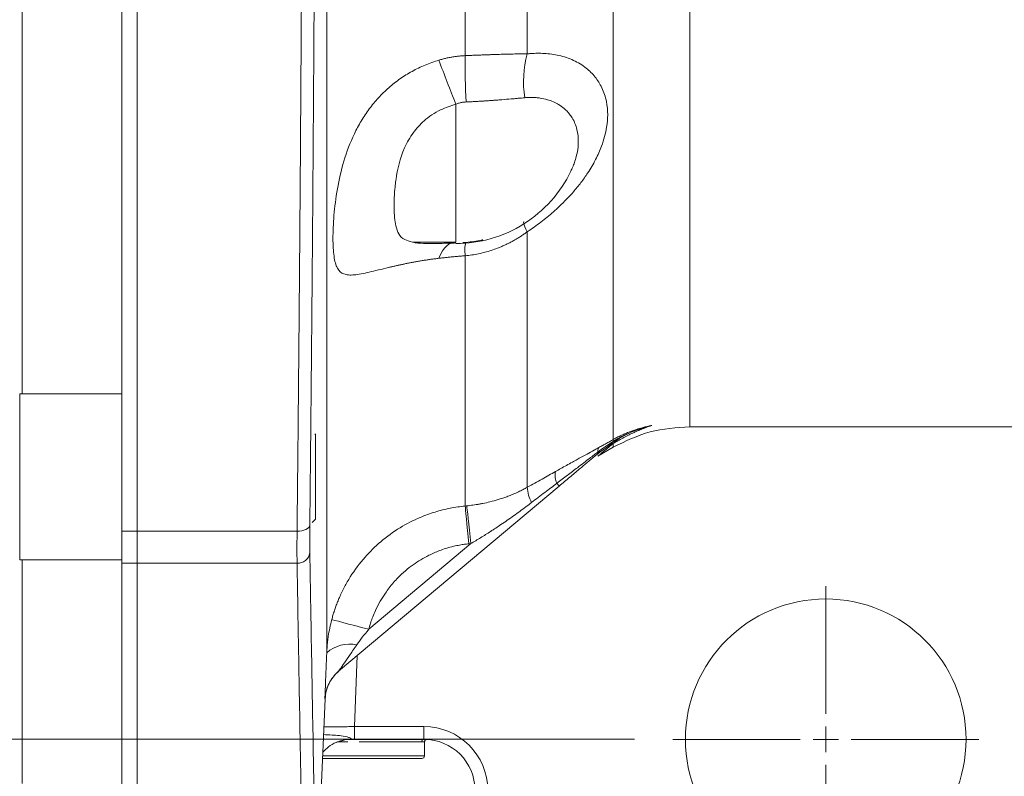
# Model space of a CAD drawing. Units: millimetres. Extents: x 0 to 420, y 0 to 297.
# Drawn here: x 80 to 106, y 47 to 67 of the extents above; entities that cross this region are included whole.
import ezdxf

# ---------------------------------------------------------------- set-up
doc = ezdxf.new("R2010")
doc.units = ezdxf.units.MM
doc.linetypes.add('SLD-Durchgehend', pattern=[0])
doc.styles.add('SLDTEXTSTYLE0', font='ARIAL.TTF', dxfattribs={"width": 0.948})
doc.dimstyles.new('SLDDIMSTYLE0', dxfattribs={"dimtxt": 3, "dimasz": 3.5, "dimexe": 0, "dimexo": 0.0625, "dimgap": 0.75, "dimtad": 1, "dimdec": 3, "dimlfac": 3, "dimrnd": 1e-09, "dimzin": 12, "dimdsep": 46, "dimtxsty": 'SLDTEXTSTYLE0', "dimsah": 1, "dimcen": 0.09, "dimadec": 0, "dimazin": 3, "dimtfac": 1, "dimtdec": 3, "dimtofl": 0, "dimtmove": 0, "dimatfit": 3, "dimfxl": 1, "dimfrac": 2, "dimtolj": 1, "dimtzin": 12, "dimarcsym": 0})

# ---------------------------------------------------------------- blocks, each defined once
blk = doc.blocks.new('_D_18')
at = {"color": 7, "linetype": 'SLD-Durchgehend', "lineweight": 0}
for p, q in [((96.35, 123.329), (71.077, 123.329)), ((72.077, 48.329), (72.077, 123.329)), ((96.35, 48.329), (71.077, 48.329))]:
    blk.add_line(p, q, dxfattribs=at)
for points in [[(72.077, 123.329), (71.617, 119.829), (72.537, 119.829)], [(72.077, 48.329), (72.537, 51.829), (71.617, 51.829)]]:
    blk.add_solid(points, dxfattribs=at)
at = {"color": 7, "linetype": 'SLD-Durchgehend', "lineweight": 0, "insert": (68.21, 82.391), "char_height": 3, "attachment_point": 1, "rotation": 90, "style": 'SLDTEXTSTYLE0'}
blk.add_mtext('225', dxfattribs=at)
blk = doc.blocks.new('_D_19')
at = {"color": 7, "linetype": 'SLD-Durchgehend', "lineweight": 0}
for p, q in [((97.85, 131.662), (58.213, 131.662)), ((59.213, 131.662), (59.213, 39.995)), ((97.85, 39.995), (58.213, 39.995))]:
    blk.add_line(p, q, dxfattribs=at)
for points in [[(59.213, 131.662), (58.753, 128.162), (59.673, 128.162)], [(59.213, 39.995), (59.673, 43.495), (58.753, 43.495)]]:
    blk.add_solid(points, dxfattribs=at)
at = {"color": 7, "linetype": 'SLD-Durchgehend', "lineweight": 0, "insert": (55.346, 82.391), "char_height": 3, "attachment_point": 1, "rotation": 90, "style": 'SLDTEXTSTYLE0'}
blk.add_mtext('275', dxfattribs=at)
blk = doc.blocks.new('SW_CENTERMARKSYMBOL_8')
at = {"color": 0, "linetype": 'SLD-Durchgehend', "lineweight": 0}
for p, q in [((0, 0.667), (0, 4)), ((0, 0), (0, 0.333)), ((-0.667, 0), (-4, 0)), ((0, 0), (-0.333, 0)), ((0, 0), (0, -0.333)), ((0, 0), (0.333, 0)), ((0.667, 0), (4, 0)), ((0, -0.667), (0, -4))]:
    blk.add_line(p, q, dxfattribs=at)

msp = doc.modelspace()

# ---------------------------------------------------------------- linework, layer by layer
at = {"color": 7, "linetype": 'SLD-Durchgehend', "lineweight": 15}
for p, q in [((82.94954, 117.89399), (82.94954, 53.76331)), ((83.34953, 53.76331), (83.34953, 117.89399)), ((90.54501, 61.31679), (91.68287, 61.31679)), ((82.94954, 57.35402), (80.28287, 57.35402)), ((97.79612, 56.49531), (108.0162, 56.49531)), ((88.0162, 56.29052), (87.99951, 56.30721)), ((88.0162, 54.08419), (88.0162, 56.29052)), ((95.39205, 55.72613), (95.79612, 55.95942)), ((95.59277, 55.93382), (95.43015, 55.82377)), ((88.61693, 50.1068), (94.38397, 54.94592)), ((87.92814, 53.99612), (88.0162, 54.08419)), ((80.28287, 53.02069), (82.94954, 53.02069)), ((82.94954, 52.93065), (82.94954, 43.66198)), ((83.34953, 43.66198), (83.34953, 52.93065)), ((88.03045, 43.9884), (88.26603, 49.38399)), ((88.67404, 48.28285), (88.78224, 48.31482)), ((90.84954, 48.32865), (89.03571, 48.32865)), ((90.86273, 47.89531), (90.86273, 48.26365)), ((90.89179, 48.32731), (90.9336, 48.32599)), ((88.19812, 47.82865), (90.79607, 47.82865))]:
    msp.add_line(p, q, dxfattribs=at)
at = {"color": 8, "linetype": 'SLD-Durchgehend', "lineweight": 0}
for p, q in [((80.34954, 114.30327), (80.34954, 57.35402)), ((91.92656, 66.19081), (91.92656, 81.59471)), ((95.79612, 81.57529), (95.79612, 56.1614)), ((88.30762, 50.59233), (88.30762, 81.33968)), ((93.54931, 66.23642), (93.54931, 81.56556)), ((97.79612, 56.49531), (97.79612, 74.42373)), ((91.68287, 61.31668), (91.68287, 64.92195)), ((93.54931, 54.91436), (93.54931, 61.59044)), ((91.86166, 61.30739), (91.95012, 61.31291)), ((91.92656, 54.42393), (91.92656, 60.96376)), ((80.28287, 57.35402), (80.28287, 53.02069)), ((95.79612, 56.05546), (95.79612, 55.95942)), ((83.34953, 53.76331), (82.94954, 53.76331)), ((83.34953, 53.76331), (87.53205, 53.76331)), ((92.07371, 53.44252), (89.40449, 51.20278)), ((92.07371, 53.44252), (92.02087, 53.43718)), ((80.34954, 53.02069), (80.34954, 47.17865)), ((82.94954, 52.93065), (83.34953, 52.93065)), ((83.34953, 52.93065), (87.53205, 52.93065)), ((89.10615, 50.5173), (89.03571, 48.66198)), ((89.03571, 48.32865), (89.03571, 48.66198)), ((89.03571, 48.66198), (90.84954, 48.66198)), ((90.84954, 48.32865), (90.84954, 48.66198)), ((88.58929, 48.26198), (88.86192, 48.26198)), ((89.15945, 48.26198), (90.78444, 48.26198)), ((88.20103, 47.89531), (90.86273, 47.89531))]:
    msp.add_line(p, q, dxfattribs=at)
at = {"color": 8, "linetype": 'SLD-Durchgehend', "lineweight": 0, "flags": 128}
for points in [[(93.54931, 61.59044), (93.51532, 61.65944), (93.48837, 61.71877), (93.46869, 61.76794), (93.45643, 61.80654), (93.4517, 61.83428), (93.45452, 61.85091), (93.45684, 61.8537)], [(91.23934, 60.89583), (91.28458, 60.9983), (91.33379, 61.08719), (91.38649, 61.16162), (91.44214, 61.22084), (91.50019, 61.26427), (91.56006, 61.29146), (91.62116, 61.30215), (91.68287, 61.29623)], [(95.3923, 55.83262), (95.39905, 55.82888), (95.40525, 55.82587), (95.41089, 55.82362), (95.41595, 55.82213), (95.42042, 55.82139), (95.42428, 55.82142), (95.42753, 55.82221), (95.43015, 55.82377)], [(94.32385, 55.01757), (94.3374, 55.00141), (94.34941, 54.9871), (94.35976, 54.97476), (94.36837, 54.96451), (94.37515, 54.95643), (94.38003, 54.9506), (94.38298, 54.94709), (94.38397, 54.94592)], [(92.02087, 53.43718), (92.00386, 53.6152), (91.98739, 53.78748), (91.972, 53.94847), (91.95819, 54.09298), (91.9464, 54.21634), (91.93701, 54.31457), (91.93032, 54.38452), (91.92656, 54.42393)], [(91.96883, 54.42822), (91.97302, 54.38887), (91.98045, 54.319), (91.99089, 54.22088), (92.004, 54.09765), (92.01936, 53.95329), (92.03648, 53.79247), (92.05479, 53.62036), (92.07371, 53.44252)], [(87.53205, 53.76331), (87.59533, 53.76605), (87.65631, 53.77517), (87.71277, 53.79032), (87.76266, 53.81096), (87.80415, 53.83633), (87.83575, 53.86552), (87.8563, 53.89746), (87.86506, 53.93099)], [(88.43806, 51.45769), (88.46178, 51.45143), (88.52028, 51.436), (88.61139, 51.41197), (88.73177, 51.38022), (88.87695, 51.34192), (89.0416, 51.29849), (89.21964, 51.25154), (89.40449, 51.20278)], [(88.67161, 48.28965), (88.6009, 48.26637), (88.56654, 48.25289)]]:
    msp.add_lwpolyline(points, dxfattribs=at)
at = {"color": 7, "linetype": 'SLD-Durchgehend', "lineweight": 15, "flags": 128}
msp.add_lwpolyline([(88.94762, 48.32865), (88.7715, 48.31295), (88.67161, 48.28965)], dxfattribs=at)
at = {"color": 7, "linetype": 'SLD-Durchgehend', "lineweight": 15}
msp.add_circle((101.34954, 48.32865), 3.66667, dxfattribs=at)
at = {"color": 8, "linetype": 'SLD-Durchgehend', "lineweight": 0}
for centre, radius, start, end in [((108.4461, 65.90671), 16.52198, 179.014719, 183.215024), ((96.17323, 65.5093), 2.7228, 164.511284, 188.833129), ((128.71389, 79.85264), 39.92771, 200.188891, 201.959), ((92.93344, 61.10756), 1.0171, 167.87562, 188.128223), ((95.90912, 56.14965), 0.11361, 174.063171, 196.843048), ((97.16689, 53.5301), 2.87341, 118.493267, 129.993333), ((95.58537, 55.84956), 0.19381, 147.703667, 185.014359), ((94.76337, 55.22755), 0.48711, 168.365431, 205.536845), ((94.42044, 54.94754), 0.87177, 182.181087, 209.729762), ((87.55262, 53.2454), 0.31542, 266.260039, 352.12552), ((88.91586, 49.88592), 0.93219, 78.886095, 130.729266), ((89.25972, 49.34076), 0.99999, 130.000153, 177.508936), ((90.84954, 46.99531), 1.66667, 0, 90), ((90.85033, 48.26276), 0.0659, 90.689147, 180.673611)]:
    msp.add_arc(centre, radius, start, end, dxfattribs=at)
at = {"color": 7, "linetype": 'SLD-Durchgehend', "lineweight": 15}
for centre, radius, start, end in [((90.84954, 46.99531), 1.33333, 0, 90), ((90.79607, 47.89531), 0.06667, 270, 0)]:
    msp.add_arc(centre, radius, start, end, dxfattribs=at)
at = {"color": 8, "linetype": 'SLD-Durchgehend', "lineweight": 0}
for points, knots in [([(87.86506, 53.93099), (87.86641, 54.05589), (87.8693, 54.32457), (87.87389, 54.7585), (87.87901, 55.25175), (87.88464, 55.80529), (87.89075, 56.41988), (87.90091, 57.46874), (87.91285, 58.76826), (87.92609, 60.30766), (87.93871, 61.86315), (87.95198, 63.62407), (87.96422, 65.41121), (87.97305, 66.82179), (87.97906, 67.8435), (87.98364, 68.66102), (87.98803, 69.48327), (87.99221, 70.31028), (87.9962, 71.14207), (87.99998, 71.97853), (88.00355, 72.81895), (88.0069, 73.66233), (88.01003, 74.50779), (88.01294, 75.35508), (88.01563, 76.20422), (88.01809, 77.05522), (88.02033, 77.90808), (88.02234, 78.76279), (88.02412, 79.61939), (88.02569, 80.47779), (88.02654, 81.05118), (88.02696, 81.33799)], [0, 0, 0, 0, 0.01517845, 0.03265154, 0.05241134, 0.07444988, 0.09875959, 0.12533367, 0.19802948, 0.24983738, 0.30157914, 0.37398472, 0.44637063, 0.49823666, 0.52753745, 0.55687549, 0.58625699, 0.61568819, 0.64517539, 0.67472509, 0.70432958, 0.73393041, 0.76350624, 0.79306338, 0.82260957, 0.85215093, 0.88169359, 0.91124367, 0.94080734, 0.97039073, 1, 1, 1, 1]), ([(87.53204, 53.76331), (87.53337, 53.88675), (87.53601, 54.1333), (87.53992, 54.50475), (87.54379, 54.87672), (87.5476, 55.24931), (87.55137, 55.62247), (87.55508, 55.99617), (87.55875, 56.37037), (87.56236, 56.74505), (87.56593, 57.12017), (87.56945, 57.49569), (87.57291, 57.8716), (87.57633, 58.24786), (87.5797, 58.62444), (87.58302, 59.0013), (87.58628, 59.37843), (87.5895, 59.75578), (87.59267, 60.13333), (87.59579, 60.51106), (87.59886, 60.88893), (87.60188, 61.26691), (87.60485, 61.64498), (87.60777, 62.02311), (87.61065, 62.40126), (87.61347, 62.77943), (87.61624, 63.15756), (87.61896, 63.53565), (87.62164, 63.91366), (87.62426, 64.29157), (87.62683, 64.66936), (87.62936, 65.04698), (87.63183, 65.42443), (87.63426, 65.80167), (87.63663, 66.17869), (87.63896, 66.55545), (87.64227, 67.10343), (87.64647, 67.824), (87.65143, 68.71904), (87.65613, 69.61574), (87.66057, 70.51383), (87.66476, 71.41309), (87.66869, 72.31326), (87.67237, 73.2141), (87.67579, 74.11537), (87.67896, 75.01683), (87.68187, 75.91827), (87.68453, 76.81943), (87.68693, 77.72011), (87.68908, 78.62007), (87.69097, 79.51911), (87.69262, 80.41693), (87.6935, 81.01561), (87.69395, 81.31451)], [0, 0, 0, 0, 0.01492232, 0.02980424, 0.04464576, 0.05944687, 0.07420757, 0.08892788, 0.10360777, 0.11824727, 0.13284635, 0.14740504, 0.16192332, 0.1764012, 0.19083867, 0.20523574, 0.21959241, 0.23390867, 0.24818453, 0.26241999, 0.27661505, 0.2907697, 0.30488395, 0.3189578, 0.33299125, 0.34698429, 0.36093693, 0.37484917, 0.38872101, 0.40255245, 0.41634348, 0.43009412, 0.44380435, 0.45747418, 0.47110362, 0.48469265, 0.49824128, 0.53026464, 0.56219953, 0.59404595, 0.62580391, 0.65747341, 0.68905445, 0.72054703, 0.75195115, 0.78326682, 0.81449404, 0.84563281, 0.87668313, 0.90764501, 0.93851845, 0.96930344, 1, 1, 1, 1]), ([(91.23934, 66.07294), (91.27142, 66.08214), (91.33554, 66.10051), (91.43281, 66.1239), (91.53065, 66.14417), (91.62905, 66.16104), (91.7279, 66.17448), (91.82707, 66.18479), (91.89341, 66.1888), (91.92656, 66.19081)], [0, 0, 0, 0, 0.14344743, 0.28666638, 0.42967638, 0.5724963, 0.71514463, 0.8576397, 1, 1, 1, 1]), ([(91.92656, 66.19081), (91.95923, 66.19209), (92.02456, 66.19464), (92.12207, 66.19842), (92.21905, 66.20213), (92.31541, 66.20576), (92.41105, 66.2093), (92.5059, 66.21274), (92.59988, 66.21604), (92.6929, 66.2192), (92.8093, 66.22298), (92.94762, 66.22714), (93.10569, 66.23123), (93.2589, 66.23429), (93.40745, 66.23627), (93.50204, 66.23637), (93.54931, 66.23642)], [0, 0, 0, 0, 0.05593253, 0.11182122, 0.16767018, 0.22348373, 0.27926643, 0.33502311, 0.3907589, 0.44647922, 0.50218984, 0.60223703, 0.70199192, 0.80150088, 0.90081703, 1, 1, 1, 1]), ([(93.54931, 66.23642), (93.57946, 66.23932), (93.63967, 66.24512), (93.72875, 66.25021), (93.81671, 66.25265), (93.9035, 66.25221), (94.02859, 66.24747), (94.18886, 66.23218), (94.38445, 66.19647), (94.5749, 66.14276), (94.8229, 66.04406), (95.08627, 65.88364), (95.3321, 65.63863), (95.5147, 65.34526), (95.62588, 65.01304), (95.66069, 64.66301), (95.63457, 64.35416), (95.57508, 64.07811), (95.4833, 63.79383), (95.34116, 63.47335), (95.15343, 63.15415), (94.95407, 62.87382), (94.76846, 62.64656), (94.57973, 62.44026), (94.40491, 62.26684), (94.23442, 62.11109), (94.07112, 61.97224), (93.90242, 61.83905), (93.72862, 61.71087), (93.60923, 61.63068), (93.54931, 61.59044)], [0, 0, 0, 0, 0.012656508, 0.025278586, 0.037878811, 0.050469735, 0.063063843, 0.093103468, 0.123024407, 0.155582458, 0.18819687, 0.255522244, 0.314533862, 0.374115595, 0.442216024, 0.499942045, 0.552041582, 0.590210529, 0.628482201, 0.682249957, 0.735602331, 0.773941899, 0.812352876, 0.843513736, 0.874758179, 0.899837109, 0.924802149, 0.949751334, 0.974784059, 1, 1, 1, 1]), ([(91.23934, 60.89583), (91.20438, 60.89163), (91.13448, 60.88325), (91.03114, 60.8694), (90.9291, 60.85469), (90.82856, 60.83911), (90.72961, 60.82277), (90.63236, 60.80574), (90.5369, 60.7881), (90.44332, 60.76997), (90.3517, 60.75143), (90.26213, 60.73258), (90.17465, 60.71353), (90.08934, 60.69438), (90.00625, 60.67525), (89.8569, 60.6401), (89.65227, 60.59012), (89.41179, 60.53196), (89.202, 60.48639), (89.02265, 60.45947), (88.87404, 60.45628), (88.71223, 60.48977), (88.60091, 60.58892), (88.53071, 60.76805), (88.49546, 60.94441), (88.47501, 61.15876), (88.46621, 61.49496), (88.4876, 62.00311), (88.57285, 62.70251), (88.73947, 63.43876), (88.96446, 64.03682), (89.2043, 64.48527), (89.41401, 64.80079), (89.65425, 65.09304), (89.8776, 65.31221), (90.06918, 65.47162), (90.21884, 65.58299), (90.37501, 65.68647), (90.53735, 65.78173), (90.7054, 65.8685), (90.87877, 65.94624), (91.05661, 66.01556), (91.17839, 66.0538), (91.23934, 66.07294)], [0, 0, 0, 0, 0.0090461, 0.01808415, 0.02711214, 0.03612823, 0.04513073, 0.05411817, 0.06308925, 0.07204291, 0.08097832, 0.08989489, 0.09879229, 0.10767045, 0.11652958, 0.12537015, 0.15667374, 0.18794405, 0.21946401, 0.25045445, 0.28169628, 0.31242209, 0.37483374, 0.40625599, 0.43749221, 0.46918192, 0.50017592, 0.56239874, 0.62516244, 0.68725758, 0.74998611, 0.7809076, 0.81237282, 0.84358131, 0.87480915, 0.8902704, 0.90578938, 0.92136697, 0.93700157, 0.95268924, 0.96842386, 0.98419735, 1, 1, 1, 1]), ([(90.54501, 61.31811), (90.47376, 61.33784), (90.234, 61.40424), (90.10052, 61.6817), (90.06135, 62.13676), (90.07139, 62.522), (90.09343, 62.77079), (90.10911, 62.89569), (90.15349, 63.20772), (90.25471, 63.65423), (90.54843, 64.17431), (90.86399, 64.52272), (91.24647, 64.78008), (91.54742, 64.87792), (91.68287, 64.92195)], [0, 0, 0, 0, 0.07018962, 0.23619983, 0.3668725, 0.45456814, 0.50020084, 0.52327898, 0.53031723, 0.68702838, 0.76730607, 0.83788172, 0.92703301, 1, 1, 1, 1]), ([(91.95012, 64.9801), (91.93502, 64.97918), (91.90483, 64.97736), (91.85978, 64.97135), (91.81502, 64.96297), (91.77057, 64.95193), (91.72635, 64.9385), (91.69742, 64.92749), (91.68287, 64.92195)], [0, 0, 0, 0, 0.16543373, 0.33063484, 0.49615265, 0.66253199, 0.83030778, 1, 1, 1, 1]), ([(91.95012, 64.9801), (91.98467, 64.98167), (92.0536, 64.9848), (92.15629, 64.99004), (92.25811, 64.99562), (92.35902, 65.00159), (92.45892, 65.00792), (92.55765, 65.01456), (92.65497, 65.02148), (92.763, 65.02961), (92.92222, 65.04192), (93.10053, 65.05676), (93.27212, 65.07189), (93.38998, 65.08259), (93.45548, 65.08867), (93.48272, 65.09119)], [0, 0, 0, 0, 0.06334455, 0.12638776, 0.1891949, 0.25182964, 0.31431381, 0.3765658, 0.43849203, 0.49999972, 0.58475377, 0.74932136, 0.85683229, 0.94045713, 1, 1, 1, 1]), ([(93.48272, 65.09119), (93.50084, 65.09272), (93.54195, 65.09618), (93.60991, 65.09902), (93.69082, 65.09919), (93.78343, 65.09453), (93.91629, 65.0796), (94.06971, 65.04614), (94.23149, 64.98745), (94.37965, 64.91096), (94.52464, 64.80632), (94.6403, 64.68597), (94.76268, 64.50988), (94.86201, 64.26925), (94.88986, 64.00171), (94.87399, 63.76164), (94.84168, 63.58638), (94.78697, 63.40821), (94.73811, 63.28123), (94.70356, 63.20665), (94.68863, 63.17443)], [0, 0, 0, 0, 0.016437, 0.0372781, 0.06247489, 0.09193206, 0.12557867, 0.19280261, 0.25048958, 0.30736073, 0.37542732, 0.45261582, 0.50042502, 0.62555603, 0.75026931, 0.79204197, 0.87526394, 0.92693131, 0.96842435, 1, 1, 1, 1]), ([(93.54931, 61.59044), (93.52284, 61.57108), (93.46987, 61.53235), (93.38827, 61.47719), (93.3051, 61.42425), (93.22021, 61.37378), (93.13368, 61.32579), (93.04551, 61.28036), (92.95574, 61.23755), (92.8644, 61.19741), (92.7489, 61.1509), (92.60823, 61.10116), (92.44146, 61.05228), (92.27202, 61.01286), (92.10029, 60.98219), (91.98454, 60.96991), (91.92656, 60.96376)], [0, 0, 0, 0, 0.055819404, 0.111684664, 0.167618129, 0.223642332, 0.27977995, 0.336053768, 0.392486652, 0.449101503, 0.505921223, 0.604497973, 0.703072181, 0.801765455, 0.900700429, 1, 1, 1, 1]), ([(91.68287, 61.29623), (91.65511, 61.29554), (91.60003, 61.29415), (91.51918, 61.29199), (91.44043, 61.28986), (91.36388, 61.28782), (91.28973, 61.28598), (91.21825, 61.2844), (91.14964, 61.28317), (91.08382, 61.28235), (91.00507, 61.28195), (90.92169, 61.28244), (90.86254, 61.28433), (90.83638, 61.28517)], [0, 0, 0, 0, 0.08932505, 0.1772764, 0.26400941, 0.34970785, 0.43432858, 0.517276, 0.59851332, 0.67823386, 0.75661212, 0.89238284, 1, 1, 1, 1]), ([(92.38423, 61.38128), (92.37521, 61.37877), (92.2341, 61.33947), (92.08742, 61.32575), (91.95012, 61.31291)], [0, 0, 0, 0, 0.06394847, 1, 1, 1, 1]), ([(91.92656, 60.96376), (91.89341, 60.96103), (91.82707, 60.95558), (91.7279, 60.94677), (91.62905, 60.9375), (91.53065, 60.92774), (91.43281, 60.91753), (91.33554, 60.90692), (91.27142, 60.89952), (91.23934, 60.89583)], [0, 0, 0, 0, 0.14236061, 0.28485589, 0.42750432, 0.57032426, 0.71333416, 0.85655289, 1, 1, 1, 1]), ([(96.80255, 56.53006), (96.55035, 56.45495), (96.11339, 56.32481), (95.74748, 56.05001), (95.59277, 55.93382)], [0, 0, 0, 0, 0.57716485, 1, 1, 1, 1]), ([(96.80255, 56.53006), (96.77307, 56.51978), (96.71638, 56.5), (96.6346, 56.46932), (96.53965, 56.43201), (96.43192, 56.38696), (96.30428, 56.32957), (96.17585, 56.2676), (96.04534, 56.19974), (95.91938, 56.12989), (95.8366, 56.07991), (95.79612, 56.05546)], [0, 0, 0, 0, 0.0901351, 0.17333906, 0.24961073, 0.37921542, 0.49943631, 0.6329147, 0.76069348, 0.88297509, 1, 1, 1, 1]), ([(95.79612, 56.1614), (95.81638, 56.17278), (95.85702, 56.1956), (95.9187, 56.22796), (95.98099, 56.259), (96.04393, 56.28858), (96.10747, 56.31672), (96.17159, 56.34339), (96.23626, 56.36861), (96.31483, 56.3972), (96.41895, 56.43178), (96.53504, 56.46587), (96.63862, 56.49275), (96.70934, 56.50956), (96.76019, 56.52102), (96.78878, 56.52712), (96.80255, 56.53006)], [0, 0, 0, 0, 0.06056814, 0.12143948, 0.18274049, 0.24459397, 0.30711852, 0.37042802, 0.43463137, 0.49983216, 0.60646746, 0.75023733, 0.85074592, 0.91693989, 0.95998526, 1, 1, 1, 1]), ([(95.80038, 56.11673), (95.81656, 56.12672), (95.85597, 56.15106), (95.91898, 56.18758), (95.98316, 56.22276), (96.10498, 56.28643), (96.28781, 56.3709), (96.4985, 56.44689), (96.6495, 56.49118), (96.73664, 56.51423), (96.7806, 56.52479), (96.80255, 56.53006)], [0, 0, 0, 0, 0.05132695, 0.12505563, 0.19650425, 0.24938667, 0.49860454, 0.7495467, 0.87501048, 0.93757629, 1, 1, 1, 1]), ([(95.42154, 55.95311), (95.45409, 55.97092), (95.51595, 56.00478), (95.61033, 56.05695), (95.70264, 56.10843), (95.7656, 56.14411), (95.79612, 56.1614)], [0, 0, 0, 0, 0.26296767, 0.49981207, 0.75759511, 1, 1, 1, 1]), ([(94.28627, 55.32579), (94.38112, 55.37839), (94.5285, 55.46012), (94.71821, 55.56537), (94.88248, 55.65643), (95.05718, 55.75301), (95.24606, 55.85707), (95.36512, 55.92223), (95.42154, 55.95311)], [0, 0, 0, 0, 0.2499896, 0.38843049, 0.49997072, 0.68320621, 0.84986127, 1, 1, 1, 1]), ([(95.3923, 55.83262), (95.35941, 55.8076), (95.28588, 55.75166), (95.16389, 55.65875), (95.01864, 55.54801), (94.82723, 55.40197), (94.59301, 55.22306), (94.41506, 55.0872), (94.32385, 55.01757)], [0, 0, 0, 0, 0.09237679, 0.20651524, 0.34240603, 0.50001975, 0.74373927, 1, 1, 1, 1]), ([(93.54931, 54.91436), (93.61473, 54.95109), (93.74299, 55.0231), (93.93123, 55.12836), (94.11153, 55.22886), (94.22887, 55.29395), (94.28627, 55.32579)], [0, 0, 0, 0, 0.26574783, 0.52096486, 0.76569796, 1, 1, 1, 1]), ([(91.96883, 54.42822), (91.99496, 54.43113), (92.04817, 54.43707), (92.12917, 54.44784), (92.21278, 54.46038), (92.29891, 54.47497), (92.4202, 54.49798), (92.5851, 54.53471), (92.78494, 54.5896), (92.96016, 54.64765), (93.08841, 54.69619), (93.19934, 54.74153), (93.31281, 54.79214), (93.43697, 54.85299), (93.51343, 54.89476), (93.54931, 54.91436)], [0, 0, 0, 0, 0.04679406, 0.09530099, 0.14554542, 0.19754942, 0.25133282, 0.36650786, 0.50096887, 0.62535862, 0.70105971, 0.74982643, 0.84289842, 0.92628112, 1, 1, 1, 1]), ([(94.32385, 55.01757), (94.21975, 54.93849), (93.99956, 54.77121), (93.77947, 54.6036), (93.66343, 54.51522)], [0, 0, 0, 0, 0.47274819, 1, 1, 1, 1]), ([(88.43806, 51.45769), (88.4487, 51.49654), (88.47008, 51.57451), (88.50671, 51.69059), (88.54686, 51.80635), (88.59087, 51.92154), (88.66188, 52.09162), (88.7679, 52.31168), (88.97761, 52.67413), (89.28254, 53.0813), (89.72226, 53.51299), (90.20619, 53.86351), (90.62997, 54.08116), (90.94117, 54.20351), (91.13643, 54.26882), (91.33331, 54.32364), (91.53102, 54.36777), (91.72865, 54.40223), (91.86084, 54.41672), (91.92656, 54.42393)], [0, 0, 0, 0, 0.02480868, 0.0497958, 0.07495181, 0.10026671, 0.12573006, 0.18845588, 0.25054459, 0.38344692, 0.50021792, 0.62882207, 0.74986781, 0.79238123, 0.8346348, 0.87657404, 0.91814694, 0.95930429, 1, 1, 1, 1]), ([(93.66343, 54.51522), (93.61239, 54.47659), (93.5095, 54.39871), (93.35234, 54.28316), (93.19147, 54.16752), (93.02666, 54.05206), (92.82655, 53.91545), (92.59419, 53.76223), (92.33269, 53.59686), (92.15889, 53.49328), (92.07371, 53.44252)], [0, 0, 0, 0, 0.10007318, 0.20174254, 0.30502098, 0.4099208, 0.51645372, 0.6839194, 0.84508486, 1, 1, 1, 1]), ([(87.86506, 53.93099), (87.86346, 53.78342), (87.86268, 53.64891), (87.86267, 53.4051), (87.86346, 53.2953), (87.86506, 53.20218)], [0, 0, 0, 0, 0.5, 0.5, 1, 1, 1, 1]), ([(87.53204, 52.93065), (87.5318, 52.94843), (87.5313, 52.98406), (87.53071, 53.0414), (87.53025, 53.10163), (87.52993, 53.16492), (87.52973, 53.23109), (87.52966, 53.30001), (87.52973, 53.37155), (87.52993, 53.44555), (87.53025, 53.52185), (87.53071, 53.60033), (87.5313, 53.68061), (87.5318, 53.73577), (87.53204, 53.76331)], [0, 0, 0, 0, 0.08280903, 0.16590261, 0.24922526, 0.33272056, 0.41633134, 0.49999999, 0.58366865, 0.66727944, 0.75077473, 0.83409738, 0.91719097, 1, 1, 1, 1]), ([(89.40449, 51.20278), (89.41136, 51.22798), (89.4282, 51.28978), (89.46246, 51.39839), (89.5131, 51.53881), (89.59163, 51.72346), (89.69994, 51.93352), (89.82285, 52.12885), (89.97562, 52.33832), (90.20398, 52.60079), (90.54709, 52.89452), (90.92073, 53.11876), (91.2129, 53.24604), (91.43378, 53.32214), (91.60839, 53.36983), (91.77221, 53.40363), (91.90213, 53.42445), (91.98332, 53.43315), (92.02087, 53.43718)], [0, 0, 0, 0, 0.02140793, 0.05249462, 0.09331314, 0.14370459, 0.21685235, 0.28676052, 0.33262347, 0.42925736, 0.57125175, 0.70081524, 0.78488552, 0.83200607, 0.8922081, 0.93308397, 0.96905072, 1, 1, 1, 1]), ([(88.02991, 43.98843), (88.02995, 43.98636), (88.03007, 43.97985), (88.02899, 44.03812), (88.02681, 44.15647), (88.02334, 44.34391), (88.01859, 44.59998), (88.01225, 44.94021), (88.00408, 45.38241), (87.99375, 45.94345), (87.98164, 46.60607), (87.96604, 47.46444), (87.94626, 48.56078), (87.92142, 49.95584), (87.89456, 51.48935), (87.87493, 52.62917), (87.86506, 53.20218)], [0, 0, 0, 0, 0.02651939, 0.08354695, 0.1405759, 0.19765224, 0.25810486, 0.31909668, 0.38532936, 0.45826976, 0.53175481, 0.6001018, 0.70263506, 0.80464674, 0.9017907, 1, 1, 1, 1]), ([(87.6969, 43.67279), (87.69697, 43.66923), (87.69811, 43.60924), (87.6938, 43.83687), (87.68346, 44.39362), (87.66558, 45.36788), (87.64157, 46.68728), (87.61141, 48.36586), (87.57545, 50.40294), (87.54666, 52.0796), (87.53205, 52.93065)], [0, 0, 0, 0, 0.008820151, 0.148691625, 0.290053726, 0.432906698, 0.572036801, 0.710295059, 0.852949514, 1, 1, 1, 1]), ([(88.30762, 50.59233), (88.30896, 50.62026), (88.31168, 50.67659), (88.31801, 50.76209), (88.32618, 50.84917), (88.33645, 50.93783), (88.35437, 51.06686), (88.38458, 51.24135), (88.41975, 51.38362), (88.43806, 51.45769)], [0, 0, 0, 0, 0.0965372, 0.19474103, 0.29468907, 0.39645447, 0.50010575, 0.73977221, 1, 1, 1, 1]), ([(89.09555, 50.80063), (89.03487, 50.71297), (88.97682, 50.62905), (88.8668, 50.46991), (88.81439, 50.39403), (88.72407, 50.26314), (88.68512, 50.2066), (88.6447, 50.14777), (88.63402, 50.13217), (88.62008, 50.1117), (88.61664, 50.10655), (88.61693, 50.1068)], [0, 0, 0, 0, 0.25, 0.25, 0.5, 0.5, 0.75, 0.75, 0.875, 0.875, 1, 1, 1, 1]), ([(88.26067, 49.38423), (88.26061, 49.3845), (88.2605, 49.38503), (88.26051, 49.3902), (88.26066, 49.39855), (88.26096, 49.4104), (88.26141, 49.42567), (88.262, 49.44437), (88.26273, 49.46649), (88.26387, 49.49948), (88.26558, 49.54722), (88.26804, 49.61349), (88.27089, 49.68842), (88.27511, 49.7971), (88.28115, 49.94952), (88.28834, 50.12727), (88.29513, 50.29261), (88.3012, 50.43921), (88.30546, 50.54088), (88.30762, 50.59233)], [0, 0, 0, 0, 0.030505073, 0.061038317, 0.091700571, 0.122591373, 0.153808033, 0.185444817, 0.21759226, 0.250336625, 0.312432213, 0.375708046, 0.43811803, 0.500930826, 0.623141203, 0.749462855, 0.831196733, 0.914558074, 1, 1, 1, 1]), ([(88.23405, 48.65161), (88.26088, 48.65196), (88.35456, 48.65317), (88.64223, 48.65689), (88.9045, 48.66028), (89.03571, 48.66198)], [0, 0, 0, 0, 0.16704893, 0.5832832, 1, 1, 1, 1]), ([(88.94762, 48.32865), (88.94881, 48.3313), (88.95045, 48.33494), (88.93536, 48.35363), (88.90566, 48.37351), (88.73788, 48.42261), (88.46455, 48.4393), (88.29524, 48.44888), (88.22537, 48.45284)], [0, 0, 0, 0, 0.09351205, 0.12860861, 0.16645821, 0.25693688, 0.69340088, 1, 1, 1, 1])]:
    msp.add_open_spline(points, degree=3, knots=knots, dxfattribs=at)
at = {"color": 7, "linetype": 'SLD-Durchgehend', "lineweight": 15}
for points, knots in [([(91.68287, 61.28211), (91.99502, 61.28211), (92.30714, 61.32624), (92.90697, 61.49934), (93.19462, 61.62828), (93.72294, 61.96089), (93.96356, 62.16453), (94.37895, 62.63058), (94.55368, 62.89295), (94.68863, 63.17443)], [0, 0, 0, 0, 0.25, 0.25, 0.5, 0.5, 0.75, 0.75, 1, 1, 1, 1]), ([(90.83638, 61.28517), (90.7325, 61.28793), (90.62155, 61.29087), (90.54959, 61.31648), (90.54501, 61.31811)], [0, 0, 0, 0, 0.93633752, 1, 1, 1, 1]), ([(95.79612, 55.96055), (96.11181, 56.11569), (96.7432, 56.42597), (97.44515, 56.47295), (97.79612, 56.49644)], [0, 0, 0, 0, 0.49999998, 1, 1, 1, 1]), ([(95.43015, 55.82377), (95.39733, 55.79623), (95.33083, 55.74043), (95.22936, 55.65528), (95.12505, 55.56775), (95.01785, 55.4778), (94.86279, 55.3477), (94.65116, 55.17012), (94.47617, 55.02328), (94.38397, 54.94592)], [0, 0, 0, 0, 0.09499087, 0.19244196, 0.29239901, 0.39490445, 0.49999759, 0.73656667, 1, 1, 1, 1]), ([(82.94954, 53.76331), (82.94954, 53.59732), (82.94954, 53.44095), (82.94954, 53.15993), (82.94954, 53.03536), (82.94954, 52.93065)], [0, 0, 0, 0, 0.5, 0.5, 1, 1, 1, 1]), ([(83.34954, 52.93065), (83.34954, 53.03536), (83.34954, 53.15993), (83.34954, 53.44095), (83.34954, 53.59732), (83.34954, 53.76331)], [0, 0, 0, 0, 0.5, 0.5, 1, 1, 1, 1]), ([(83.34954, 53.76331), (83.34954, 53.59732), (83.34954, 53.44095), (83.34954, 53.15993), (83.34954, 53.03536), (83.34954, 52.93065)], [0, 0, 0, 0, 0.5, 0.5, 1, 1, 1, 1]), ([(88.26624, 49.38905), (88.27325, 49.45717), (88.28744, 49.59491), (88.36268, 49.79054), (88.47209, 49.96933), (88.57273, 50.06444), (88.6225, 50.11147)], [0, 0, 0, 0, 0.24729447, 0.49999777, 0.75270322, 1, 1, 1, 1]), ([(88.20544, 47.99618), (88.25313, 48.04352), (88.35416, 48.1438), (88.51754, 48.2424), (88.63305, 48.27225), (88.67404, 48.28285)], [0, 0, 0, 0, 0.36579211, 0.77491317, 1, 1, 1, 1]), ([(90.78443, 48.26198), (90.79088, 48.26199), (90.80571, 48.26201), (90.82616, 48.26201), (90.84698, 48.26198), (90.86051, 48.26194), (90.86211, 48.26197), (90.86278, 48.26199)], [0, 0, 0, 0, 0.12883351, 0.29607697, 0.50144831, 0.79112832, 1, 1, 1, 1]), ([(90.86273, 48.25946), (90.86369, 48.26815), (90.86517, 48.28155), (90.87412, 48.29755), (90.8834, 48.30846), (90.89487, 48.31703), (90.9114, 48.32496), (90.92487, 48.32558), (90.9336, 48.32599)], [0, 0, 0, 0, 0.23856851, 0.36780351, 0.50001362, 0.6322139, 0.76143321, 1, 1, 1, 1])]:
    msp.add_open_spline(points, degree=3, knots=knots, dxfattribs=at)
at = {"color": 8, "linetype": 'SLD-Durchgehend', "lineweight": 0}
for points in [[(95.80038, 56.11673), (95.66034, 56.02906), (95.52598, 55.93571), (95.3923, 55.83262)], [(95.79612, 56.05546), (95.52858, 55.83719), (95.39372, 55.72709), (95.39372, 55.72709)], [(91.92656, 54.42393), (91.94066, 54.42528), (91.95475, 54.42671), (91.96883, 54.42822)], [(89.40449, 51.20278), (89.28487, 51.06016), (89.18233, 50.92599), (89.09555, 50.80063)]]:
    msp.add_open_spline(points, degree=3, dxfattribs=at)
at = {"color": 7, "linetype": 'SLD-Durchgehend', "lineweight": 15}
msp.add_open_spline([(88.94762, 48.32865), (88.97682, 48.32865), (89.00619, 48.32865), (89.03571, 48.32865)], degree=3, dxfattribs=at)

# ---------------------------------------------------------------- block references
at = {"color": 7, "linetype": 'SLD-Durchgehend', "lineweight": 0}
msp.add_blockref('SW_CENTERMARKSYMBOL_8', (101.34954, 48.32865), dxfattribs=at)

# ---------------------------------------------------------------- dimensions: what is measured, and where the dimension line sits
for base, p1, p2, picture, middle in [((59.21307, 39.99531), (98.84954, 131.66198), (98.84954, 39.99531), '_D_19', (59.21307, 85.82865)), ((72.07705, 123.32865), (97.34954, 48.32865), (97.34954, 123.32865), '_D_18', (72.07705, 85.82865))]:
    dim = msp.add_linear_dim(base=base, p1=p1, p2=p2, angle=90, dimstyle='SLDDIMSTYLE0', dxfattribs=at)
    dim.commit()
    dim.dimension.update_dxf_attribs({"geometry": picture, "text_midpoint": middle, "dimtype": 160})

doc.saveas('drawing.dxf')
